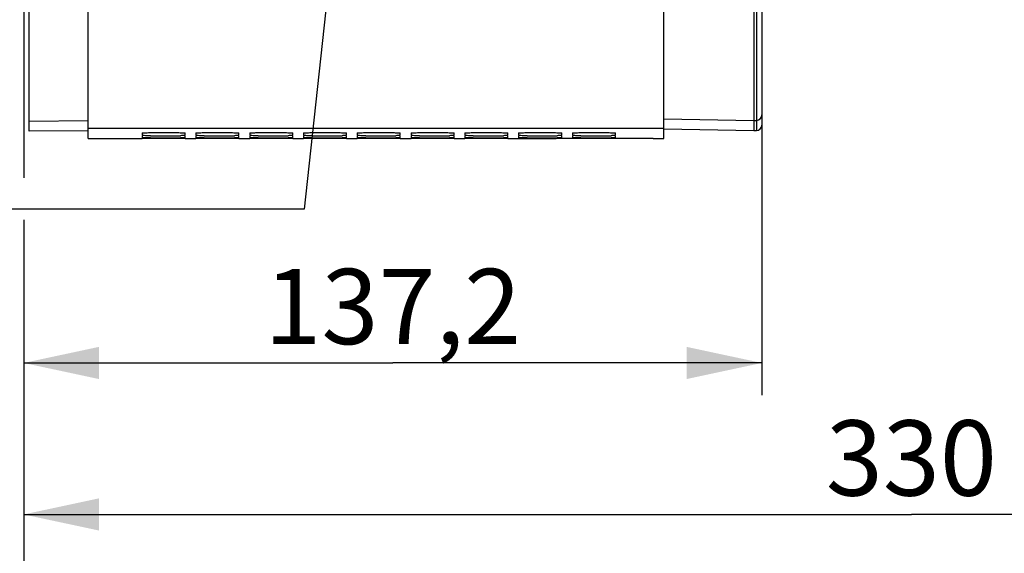
# Model space of a CAD drawing. Units: millimetres. Extents: x 0 to 594, y 0 to 420.
# Drawn here: x 89 to 134, y 172 to 197 of the extents above; entities that cross this region are included whole.
import ezdxf

# ---------------------------------------------------------------- set-up
doc = ezdxf.new("R2010")
doc.units = ezdxf.units.MM
doc.header["$LTSCALE"] = 32.67
doc.layers.get('0').update_dxf_attribs({"linetype": 'CONTINUOUS'})
doc.layers.add('SOLIDES', color=7, linetype='CONTINUOUS')
doc.styles.get("Standard").update_dxf_attribs({"font": 'txt', "width": 0.85})
doc.dimstyles.new('DIMSTYLE_4', dxfattribs={"dimtxt": 3.5, "dimasz": 3.5, "dimexe": 1.5, "dimexo": 1, "dimgap": 0.875, "dimtad": 1, "dimdec": 4, "dimlfac": 4, "dimtxsty": 'STANDARD', "dimblk": '_FILLED', "dimblk1": '_FILLED', "dimblk2": '_FILLED', "dimcen": 0.09, "dimclrt": 5, "dimadec": 0, "dimazin": 0, "dimtp": 0.0001, "dimtm": 0.0001, "dimtfac": 1, "dimtdec": 4, "dimtofl": 0, "dimtmove": 0, "dimatfit": 3, "dimldrblk": '_FILLED', "dimfxl": 1, "dimtolj": 1, "dimarcsym": 0})
doc.dimstyles.get("Standard").update_dxf_attribs({"dimtxt": 3.5, "dimasz": 3.5, "dimexe": 1.5, "dimexo": 1, "dimtad": 1, "dimdec": 4, "dimtxsty": 'STANDARD', "dimblk": '_FILLED', "dimblk1": '_FILLED', "dimblk2": '_FILLED', "dimcen": 0.09, "dimclrt": 5, "dimadec": 0, "dimazin": 0, "dimtol": 1, "dimtp": 0.0001, "dimtm": 0.0001, "dimtfac": 1, "dimtdec": 4, "dimtofl": 0, "dimtmove": 0, "dimatfit": 3, "dimldrblk": '_FILLED', "dimfxl": 1, "dimtolj": 1, "dimarcsym": 0})

# ---------------------------------------------------------------- blocks, each defined once
blk = doc.blocks.new('_FILLED')
at = {"color": 0, "linetype": 'BYBLOCK'}
blk.add_solid([(0, 0), (-1, 0.214), (-1, -0.214)], dxfattribs=at)
blk = doc.blocks.new('*D5')
at = {"color": 2, "linetype": 'CONTINUOUS'}
for p, q in [((171.239, 189.765), (171.239, 172.005)), ((88.739, 182.409), (88.739, 172.005)), ((88.739, 173.505), (129.989, 173.505)), ((171.239, 173.505), (129.989, 173.505))]:
    blk.add_line(p, q, dxfattribs=at)
at = {"color": 2, "linetype": 'CONTINUOUS', "xscale": 3.5, "yscale": 3.5, "zscale": 3.5, "rotation": 180}
blk.add_blockref('_FILLED', (88.739, 173.505), dxfattribs=at)
at = {"color": 2, "linetype": 'CONTINUOUS', "xscale": 3.5, "yscale": 3.5, "zscale": 3.5}
blk.add_blockref('_FILLED', (171.239, 173.505), dxfattribs=at)
at = {"color": 5, "linetype": 'CONTINUOUS', "insert": (129.989, 177.88), "char_height": 3.5, "width": 8.925, "attachment_point": 2, "line_spacing_factor": 0.9}
blk.add_mtext('330', dxfattribs=at)
blk = doc.blocks.new('*D13')
at = {"color": 2, "linetype": 'CONTINUOUS'}
for p, q in [((88.739, 172.058), (88.739, 162.683)), ((189.989, 165.683), (189.989, 150.022)), ((88.739, 164.183), (139.364, 164.183)), ((189.989, 164.183), (139.364, 164.183))]:
    blk.add_line(p, q, dxfattribs=at)
at = {"color": 2, "linetype": 'CONTINUOUS', "xscale": 3.5, "yscale": 3.5, "zscale": 3.5, "rotation": 180}
blk.add_blockref('_FILLED', (88.739, 164.183), dxfattribs=at)
at = {"color": 2, "linetype": 'CONTINUOUS', "xscale": 3.5, "yscale": 3.5, "zscale": 3.5}
blk.add_blockref('_FILLED', (189.989, 164.183), dxfattribs=at)
at = {"color": 5, "linetype": 'CONTINUOUS', "insert": (139.364, 168.558), "char_height": 3.5, "width": 8.925, "attachment_point": 2, "line_spacing_factor": 0.9}
blk.add_mtext('405', dxfattribs=at)
blk = doc.blocks.new('*D21')
at = {"color": 2, "linetype": 'CONTINUOUS'}
for p, q in [((88.739, 202.241), (88.739, 189.156)), ((123.039, 191.584), (123.039, 179.048)), ((88.739, 187.2), (88.739, 179.048)), ((88.739, 180.548), (105.889, 180.548)), ((123.039, 180.548), (105.889, 180.548))]:
    blk.add_line(p, q, dxfattribs=at)
at = {"color": 2, "linetype": 'CONTINUOUS', "xscale": 3.5, "yscale": 3.5, "zscale": 3.5, "rotation": 180}
blk.add_blockref('_FILLED', (88.739, 180.548), dxfattribs=at)
at = {"color": 2, "linetype": 'CONTINUOUS', "xscale": 3.5, "yscale": 3.5, "zscale": 3.5}
blk.add_blockref('_FILLED', (123.039, 180.548), dxfattribs=at)
at = {"color": 5, "linetype": 'CONTINUOUS', "insert": (105.889, 184.923), "char_height": 3.5, "width": 14.875, "attachment_point": 2, "line_spacing_factor": 0.9}
blk.add_mtext('137,2', dxfattribs=at)

msp = doc.modelspace()

# ---------------------------------------------------------------- linework, layer by layer
at = {"color": 7, "linetype": 'CONTINUOUS'}
for p, q in [((91.739496, 190.981097), (91.739496, 257.049375)), ((118.489496, 190.985095), (118.489496, 257.049375)), ((88.989496, 191.79218), (91.739496, 191.816174)), ((118.489496, 191.449956), (91.739496, 191.449956)), ((91.739496, 190.981095), (94.239496, 190.981095)), ((94.239496, 191.24517), (94.239496, 191.122119)), ((94.239496, 191.093992), (94.239496, 191.02016)), ((94.239496, 190.98233), (94.239496, 190.981486)), ((94.630325, 190.981146), (94.239496, 190.981486)), ((95.848667, 190.981146), (94.630325, 190.981146)), ((96.031978, 190.981199), (95.848667, 190.981146)), ((96.239496, 190.981486), (96.031978, 190.981199)), ((96.239496, 191.122119), (96.239496, 191.24517)), ((96.239496, 191.02016), (96.239496, 191.093992)), ((96.239496, 190.981095), (96.739496, 190.981095)), ((96.739496, 191.24517), (96.739496, 191.122119)), ((96.739496, 191.093992), (96.739496, 191.02016)), ((96.739496, 190.98233), (96.739496, 190.981486)), ((97.130325, 190.981146), (96.739496, 190.981486)), ((98.348667, 190.981146), (97.130325, 190.981146)), ((98.531978, 190.981199), (98.348667, 190.981146)), ((98.739496, 190.981486), (98.531978, 190.981199)), ((98.739496, 191.122119), (98.739496, 191.24517)), ((98.739496, 191.02016), (98.739496, 191.093992)), ((98.739496, 190.981095), (99.239496, 190.981095)), ((99.239496, 191.24517), (99.239496, 191.122119)), ((99.239496, 191.093992), (99.239496, 191.02016)), ((99.239496, 190.98233), (99.239496, 190.981486)), ((99.630325, 190.981146), (99.239496, 190.981486)), ((100.848667, 190.981146), (99.630325, 190.981146)), ((101.031978, 190.981199), (100.848667, 190.981146)), ((101.239496, 190.981486), (101.031978, 190.981199)), ((101.239496, 191.122119), (101.239496, 191.24517)), ((101.239496, 191.02016), (101.239496, 191.093992)), ((101.239496, 190.981095), (101.739496, 190.981095)), ((101.739496, 191.24517), (101.739496, 191.122119)), ((101.739496, 191.093992), (101.739496, 191.02016)), ((101.739496, 190.98233), (101.739496, 190.981486)), ((102.130325, 190.981146), (101.739496, 190.981486)), ((103.348667, 190.981146), (102.130325, 190.981146)), ((103.531978, 190.981199), (103.348667, 190.981146)), ((103.739496, 190.981486), (103.531978, 190.981199)), ((103.739496, 191.122119), (103.739496, 191.24517)), ((103.739496, 191.02016), (103.739496, 191.093992)), ((103.739496, 190.981095), (104.239496, 190.981095)), ((104.239496, 191.24517), (104.239496, 191.122119)), ((104.239496, 191.093992), (104.239496, 191.02016)), ((104.239496, 190.98233), (104.239496, 190.981486)), ((104.630325, 190.981146), (104.239496, 190.981486)), ((105.848667, 190.981146), (104.630325, 190.981146)), ((106.031978, 190.981199), (105.848667, 190.981146)), ((106.239496, 190.981486), (106.031978, 190.981199)), ((106.239496, 191.122119), (106.239496, 191.24517)), ((106.239496, 191.02016), (106.239496, 191.093992)), ((106.239496, 190.981095), (106.739496, 190.981095)), ((106.739496, 191.24517), (106.739496, 191.122119)), ((106.739496, 191.093992), (106.739496, 191.02016)), ((106.739496, 190.98233), (106.739496, 190.981486)), ((107.130325, 190.981146), (106.739496, 190.981486)), ((108.348667, 190.981146), (107.130325, 190.981146)), ((108.531978, 190.981199), (108.348667, 190.981146)), ((108.739496, 190.981486), (108.531978, 190.981199)), ((108.739496, 191.122119), (108.739496, 191.24517)), ((108.739496, 191.02016), (108.739496, 191.093992)), ((108.739496, 190.981095), (109.239496, 190.981095)), ((109.239496, 191.24517), (109.239496, 191.122119)), ((109.239496, 191.093992), (109.239496, 191.02016)), ((109.239496, 190.98233), (109.239496, 190.981486)), ((109.630325, 190.981146), (109.239496, 190.981486)), ((110.848667, 190.981146), (109.630325, 190.981146)), ((111.031978, 190.981199), (110.848667, 190.981146)), ((111.239496, 190.981486), (111.031978, 190.981199)), ((111.239496, 191.122119), (111.239496, 191.24517)), ((111.239496, 191.02016), (111.239496, 191.093992)), ((111.239496, 190.981095), (113.485171, 190.981095)), ((111.739496, 191.24517), (111.739496, 191.122119)), ((111.739496, 191.093992), (111.739496, 191.02016)), ((117.989496, 190.984158), (113.489496, 190.984158)), ((113.739496, 191.122119), (113.739496, 191.24517)), ((113.739496, 191.02016), (113.739496, 191.093992)), ((114.239496, 191.24517), (114.239496, 191.122119)), ((114.239496, 191.093992), (114.239496, 191.02016)), ((116.239496, 191.122119), (116.239496, 191.24517)), ((116.239496, 191.02016), (116.239496, 191.093992)), ((117.989496, 190.984158), (118.489496, 190.985095))]:
    msp.add_line(p, q, dxfattribs=at)
for centre, radius, start, end in [((95.239496, 267.484733), 76.3743, 269.54299681, 270.45700319), ((95.239496, 341.215017), 150.20089, 269.76762438, 270.23237562), ((95.611838, 219.609418), 28.49754, 270.4761626, 270.8447433), ((95.616354, 245.851264), 54.836394, 270.2427324, 270.4342679), ((97.739496, 267.484733), 76.3743, 269.54299681, 270.45700319), ((97.739496, 341.215017), 150.20089, 269.76762438, 270.23237562), ((98.111838, 219.609418), 28.49754, 270.4761626, 270.8447433), ((98.116354, 245.851264), 54.836394, 270.2427324, 270.4342679), ((100.239496, 267.484733), 76.3743, 269.54299681, 270.45700319), ((100.239496, 341.215017), 150.20089, 269.76762438, 270.23237562), ((100.611838, 219.609418), 28.49754, 270.4761626, 270.8447433), ((100.616354, 245.851264), 54.836394, 270.2427324, 270.4342679), ((102.739496, 267.484733), 76.3743, 269.54299681, 270.45700319), ((102.739496, 341.215017), 150.20089, 269.76762438, 270.23237562), ((103.111838, 219.609418), 28.49754, 270.4761626, 270.8447433), ((103.116354, 245.851264), 54.836394, 270.2427324, 270.4342679), ((105.239496, 267.484733), 76.3743, 269.54299681, 270.45700319), ((105.239496, 341.215017), 150.20089, 269.76762438, 270.23237562), ((105.611838, 219.609418), 28.49754, 270.4761626, 270.8447433), ((105.616354, 245.851264), 54.836394, 270.2427324, 270.4342679), ((107.739496, 267.484733), 76.3743, 269.54299681, 270.45700319), ((107.739496, 341.215017), 150.20089, 269.76762438, 270.23237562), ((108.111838, 219.609418), 28.49754, 270.4761626, 270.8447433), ((108.116354, 245.851264), 54.836394, 270.2427324, 270.4342679), ((110.239496, 267.484733), 76.3743, 269.54299681, 270.45700319), ((110.239496, 341.215017), 150.20089, 269.76762438, 270.23237562), ((110.611838, 219.609418), 28.49754, 270.4761626, 270.8447433), ((110.616354, 245.851264), 54.836394, 270.2427324, 270.4342679), ((112.739496, 267.484733), 76.3743, 269.54299681, 270.45700319), ((112.739496, 341.215017), 150.20089, 269.76762438, 270.23237562), ((113.111838, 219.609418), 28.49754, 270.4761626, 270.8447433), ((113.116354, 245.851264), 54.836394, 270.2427324, 270.4342679), ((115.239496, 267.484733), 76.3743, 269.54299681, 270.45700319), ((115.239496, 341.215017), 150.20089, 269.76762438, 270.23237562), ((115.611838, 219.609418), 28.49754, 270.4761626, 270.8447433), ((115.616354, 245.851264), 54.836394, 270.2427324, 270.4342679)]:
    msp.add_arc(centre, radius, start, end, dxfattribs=at)
for points, knots in [([(94.239496, 191.24517), (94.239496, 191.251851), (94.280582, 191.243213), (94.322814, 191.25589), (94.421552, 191.253071), (94.597454, 191.259602), (94.877173, 191.260226), (95.239496, 191.26245), (95.601819, 191.260226), (95.881539, 191.259602), (96.05744, 191.253071), (96.156178, 191.25589), (96.19841, 191.243213), (96.239496, 191.251851), (96.239496, 191.24517)], [0, 0, 0, 0, 0.01001821, 0.038743711, 0.084758264, 0.146586766, 0.308959269, 0.5, 0.691040731, 0.853413234, 0.915241736, 0.961256289, 0.98998179, 1, 1, 1, 1]), ([(96.739496, 191.24517), (96.739496, 191.251851), (96.780582, 191.243213), (96.822814, 191.25589), (96.921552, 191.253071), (97.097454, 191.259602), (97.377173, 191.260226), (97.739496, 191.26245), (98.101819, 191.260226), (98.381539, 191.259602), (98.55744, 191.253071), (98.656178, 191.25589), (98.69841, 191.243213), (98.739496, 191.251851), (98.739496, 191.24517)], [0, 0, 0, 0, 0.01001821, 0.038743711, 0.084758264, 0.146586766, 0.308959269, 0.5, 0.691040731, 0.853413234, 0.915241736, 0.961256289, 0.98998179, 1, 1, 1, 1]), ([(99.239496, 191.24517), (99.239496, 191.251851), (99.280582, 191.243213), (99.322814, 191.25589), (99.421552, 191.253071), (99.597454, 191.259602), (99.877173, 191.260226), (100.239496, 191.26245), (100.601819, 191.260226), (100.881539, 191.259602), (101.05744, 191.253071), (101.156178, 191.25589), (101.19841, 191.243213), (101.239496, 191.251851), (101.239496, 191.24517)], [0, 0, 0, 0, 0.01001821, 0.038743711, 0.084758264, 0.146586766, 0.308959269, 0.5, 0.691040731, 0.853413234, 0.915241736, 0.961256289, 0.98998179, 1, 1, 1, 1]), ([(101.739496, 191.24517), (101.739496, 191.251851), (101.780582, 191.243213), (101.822814, 191.25589), (101.921552, 191.253071), (102.097454, 191.259602), (102.377173, 191.260226), (102.739496, 191.26245), (103.101819, 191.260226), (103.381539, 191.259602), (103.55744, 191.253071), (103.656178, 191.25589), (103.69841, 191.243213), (103.739496, 191.251851), (103.739496, 191.24517)], [0, 0, 0, 0, 0.01001821, 0.038743711, 0.084758264, 0.146586766, 0.308959269, 0.5, 0.691040731, 0.853413234, 0.915241736, 0.961256289, 0.98998179, 1, 1, 1, 1]), ([(104.239496, 191.24517), (104.239496, 191.251851), (104.280582, 191.243213), (104.322814, 191.25589), (104.421552, 191.253071), (104.597454, 191.259602), (104.877173, 191.260226), (105.239496, 191.26245), (105.601819, 191.260226), (105.881539, 191.259602), (106.05744, 191.253071), (106.156178, 191.25589), (106.19841, 191.243213), (106.239496, 191.251851), (106.239496, 191.24517)], [0, 0, 0, 0, 0.01001821, 0.038743711, 0.084758264, 0.146586766, 0.308959269, 0.5, 0.691040731, 0.853413234, 0.915241736, 0.961256289, 0.98998179, 1, 1, 1, 1]), ([(106.739496, 191.24517), (106.739496, 191.251851), (106.780582, 191.243213), (106.822814, 191.25589), (106.921552, 191.253071), (107.097454, 191.259602), (107.377173, 191.260226), (107.739496, 191.26245), (108.101819, 191.260226), (108.381539, 191.259602), (108.55744, 191.253071), (108.656178, 191.25589), (108.69841, 191.243213), (108.739496, 191.251851), (108.739496, 191.24517)], [0, 0, 0, 0, 0.01001821, 0.038743711, 0.084758264, 0.146586766, 0.308959269, 0.5, 0.691040731, 0.853413234, 0.915241736, 0.961256289, 0.98998179, 1, 1, 1, 1]), ([(109.239496, 191.24517), (109.239496, 191.251851), (109.280582, 191.243213), (109.322814, 191.25589), (109.421552, 191.253071), (109.597454, 191.259602), (109.877173, 191.260226), (110.239496, 191.26245), (110.601819, 191.260226), (110.881539, 191.259602), (111.05744, 191.253071), (111.156178, 191.25589), (111.19841, 191.243213), (111.239496, 191.251851), (111.239496, 191.24517)], [0, 0, 0, 0, 0.01001821, 0.038743711, 0.084758264, 0.146586766, 0.308959269, 0.5, 0.691040731, 0.853413234, 0.915241736, 0.961256289, 0.98998179, 1, 1, 1, 1]), ([(111.739496, 191.24517), (111.739496, 191.251851), (111.780582, 191.243213), (111.822814, 191.25589), (111.921552, 191.253071), (112.097454, 191.259602), (112.377173, 191.260226), (112.739496, 191.26245), (113.101819, 191.260226), (113.381539, 191.259602), (113.55744, 191.253071), (113.656178, 191.25589), (113.69841, 191.243213), (113.739496, 191.251851), (113.739496, 191.24517)], [0, 0, 0, 0, 0.01001821, 0.038743711, 0.084758264, 0.146586766, 0.308959269, 0.5, 0.691040731, 0.853413234, 0.915241736, 0.961256289, 0.98998179, 1, 1, 1, 1]), ([(114.239496, 191.24517), (114.239496, 191.251851), (114.280582, 191.243213), (114.322814, 191.25589), (114.421552, 191.253071), (114.597454, 191.259602), (114.877173, 191.260226), (115.239496, 191.26245), (115.601819, 191.260226), (115.881539, 191.259602), (116.05744, 191.253071), (116.156178, 191.25589), (116.19841, 191.243213), (116.239496, 191.251851), (116.239496, 191.24517)], [0, 0, 0, 0, 0.01001821, 0.038743711, 0.084758264, 0.146586766, 0.308959269, 0.5, 0.691040731, 0.853413234, 0.915241736, 0.961256289, 0.98998179, 1, 1, 1, 1]), ([(94.630325, 191.112862), (94.575721, 191.11334), (94.483509, 191.117102), (94.351388, 191.110405), (94.295213, 191.128356), (94.239496, 191.113143), (94.239496, 191.122119)], [0, 0, 0, 0, 0.418937499, 0.733496327, 0.931136895, 1, 1, 1, 1]), ([(94.630325, 191.015362), (94.575722, 191.015606), (94.483548, 191.019199), (94.351326, 191.010482), (94.295361, 191.029281), (94.239496, 191.011216), (94.239496, 191.02016)], [0, 0, 0, 0, 0.419078214, 0.733719071, 0.931358469, 1, 1, 1, 1]), ([(96.239496, 191.122119), (96.239496, 191.117463), (96.210599, 191.124164), (96.180937, 191.115053), (96.110681, 191.117661), (96.06138, 191.115422), (96.031978, 191.114976)], [0, 0, 0, 0, 0.067231446, 0.261665144, 0.575339707, 1, 1, 1, 1]), ([(96.239496, 191.02016), (96.239496, 191.015537), (96.21045, 191.02428), (96.181001, 191.014578), (96.11064, 191.018726), (96.061379, 191.016675), (96.031978, 191.016445)], [0, 0, 0, 0, 0.06681558, 0.261244535, 0.575071727, 1, 1, 1, 1]), ([(96.230118, 191.095423), (96.231779, 191.095296), (96.234486, 191.095057), (96.237191, 191.09473), (96.238223, 191.094517)], [0, 0, 0, 0, 0.612545703, 1, 1, 1, 1]), ([(96.238223, 191.094517), (96.238546, 191.09445), (96.238926, 191.094363), (96.239496, 191.09413), (96.239496, 191.093992)], [0, 0, 0, 0, 0.70539062, 1, 1, 1, 1]), ([(97.130325, 191.112862), (97.075721, 191.11334), (96.983509, 191.117102), (96.851388, 191.110405), (96.795213, 191.128356), (96.739496, 191.113143), (96.739496, 191.122119)], [0, 0, 0, 0, 0.418937499, 0.733496327, 0.931136895, 1, 1, 1, 1]), ([(97.130325, 191.015362), (97.075722, 191.015606), (96.983548, 191.019199), (96.851326, 191.010482), (96.795361, 191.029281), (96.739496, 191.011216), (96.739496, 191.02016)], [0, 0, 0, 0, 0.419078214, 0.733719071, 0.931358469, 1, 1, 1, 1]), ([(98.739496, 191.122119), (98.739496, 191.117463), (98.710599, 191.124164), (98.680937, 191.115053), (98.610681, 191.117661), (98.56138, 191.115422), (98.531978, 191.114976)], [0, 0, 0, 0, 0.067231446, 0.261665144, 0.575339707, 1, 1, 1, 1]), ([(98.739496, 191.02016), (98.739496, 191.015537), (98.71045, 191.02428), (98.681001, 191.014578), (98.61064, 191.018726), (98.561379, 191.016675), (98.531978, 191.016445)], [0, 0, 0, 0, 0.06681558, 0.261244535, 0.575071727, 1, 1, 1, 1]), ([(98.730118, 191.095423), (98.731779, 191.095296), (98.734486, 191.095057), (98.737191, 191.09473), (98.738223, 191.094517)], [0, 0, 0, 0, 0.612545703, 1, 1, 1, 1]), ([(98.738223, 191.094517), (98.738546, 191.09445), (98.738926, 191.094363), (98.739496, 191.09413), (98.739496, 191.093992)], [0, 0, 0, 0, 0.70539062, 1, 1, 1, 1]), ([(99.630325, 191.112862), (99.575721, 191.11334), (99.483509, 191.117102), (99.351388, 191.110405), (99.295213, 191.128356), (99.239496, 191.113143), (99.239496, 191.122119)], [0, 0, 0, 0, 0.418937499, 0.733496327, 0.931136895, 1, 1, 1, 1]), ([(99.630325, 191.015362), (99.575722, 191.015606), (99.483548, 191.019199), (99.351326, 191.010482), (99.295361, 191.029281), (99.239496, 191.011216), (99.239496, 191.02016)], [0, 0, 0, 0, 0.419078214, 0.733719071, 0.931358469, 1, 1, 1, 1]), ([(101.239496, 191.122119), (101.239496, 191.117463), (101.210599, 191.124164), (101.180937, 191.115053), (101.110681, 191.117661), (101.06138, 191.115422), (101.031978, 191.114976)], [0, 0, 0, 0, 0.067231446, 0.261665144, 0.575339707, 1, 1, 1, 1]), ([(101.239496, 191.02016), (101.239496, 191.015537), (101.21045, 191.02428), (101.181001, 191.014578), (101.11064, 191.018726), (101.061379, 191.016675), (101.031978, 191.016445)], [0, 0, 0, 0, 0.06681558, 0.261244535, 0.575071727, 1, 1, 1, 1]), ([(101.230118, 191.095423), (101.231779, 191.095296), (101.234486, 191.095057), (101.237191, 191.09473), (101.238223, 191.094517)], [0, 0, 0, 0, 0.612545703, 1, 1, 1, 1]), ([(101.238223, 191.094517), (101.238546, 191.09445), (101.238926, 191.094363), (101.239496, 191.09413), (101.239496, 191.093992)], [0, 0, 0, 0, 0.70539062, 1, 1, 1, 1]), ([(102.130325, 191.112862), (102.075721, 191.11334), (101.983509, 191.117102), (101.851388, 191.110405), (101.795213, 191.128356), (101.739496, 191.113143), (101.739496, 191.122119)], [0, 0, 0, 0, 0.418937499, 0.733496327, 0.931136895, 1, 1, 1, 1]), ([(102.130325, 191.015362), (102.075722, 191.015606), (101.983548, 191.019199), (101.851326, 191.010482), (101.795361, 191.029281), (101.739496, 191.011216), (101.739496, 191.02016)], [0, 0, 0, 0, 0.419078214, 0.733719071, 0.931358469, 1, 1, 1, 1]), ([(103.739496, 191.122119), (103.739496, 191.117463), (103.710599, 191.124164), (103.680937, 191.115053), (103.610681, 191.117661), (103.56138, 191.115422), (103.531978, 191.114976)], [0, 0, 0, 0, 0.067231446, 0.261665144, 0.575339707, 1, 1, 1, 1]), ([(103.739496, 191.02016), (103.739496, 191.015537), (103.71045, 191.02428), (103.681001, 191.014578), (103.61064, 191.018726), (103.561379, 191.016675), (103.531978, 191.016445)], [0, 0, 0, 0, 0.06681558, 0.261244535, 0.575071727, 1, 1, 1, 1]), ([(103.730118, 191.095423), (103.731779, 191.095296), (103.734486, 191.095057), (103.737191, 191.09473), (103.738223, 191.094517)], [0, 0, 0, 0, 0.612545703, 1, 1, 1, 1]), ([(103.738223, 191.094517), (103.738546, 191.09445), (103.738926, 191.094363), (103.739496, 191.09413), (103.739496, 191.093992)], [0, 0, 0, 0, 0.70539062, 1, 1, 1, 1]), ([(104.630325, 191.112862), (104.575721, 191.11334), (104.483509, 191.117102), (104.351388, 191.110405), (104.295213, 191.128356), (104.239496, 191.113143), (104.239496, 191.122119)], [0, 0, 0, 0, 0.418937499, 0.733496327, 0.931136895, 1, 1, 1, 1]), ([(104.630325, 191.015362), (104.575722, 191.015606), (104.483548, 191.019199), (104.351326, 191.010482), (104.295361, 191.029281), (104.239496, 191.011216), (104.239496, 191.02016)], [0, 0, 0, 0, 0.419078214, 0.733719071, 0.931358469, 1, 1, 1, 1]), ([(106.239496, 191.122119), (106.239496, 191.117463), (106.210599, 191.124164), (106.180937, 191.115053), (106.110681, 191.117661), (106.06138, 191.115422), (106.031978, 191.114976)], [0, 0, 0, 0, 0.067231446, 0.261665144, 0.575339707, 1, 1, 1, 1]), ([(106.239496, 191.02016), (106.239496, 191.015537), (106.21045, 191.02428), (106.181001, 191.014578), (106.11064, 191.018726), (106.061379, 191.016675), (106.031978, 191.016445)], [0, 0, 0, 0, 0.06681558, 0.261244535, 0.575071727, 1, 1, 1, 1]), ([(106.230118, 191.095423), (106.231779, 191.095296), (106.234486, 191.095057), (106.237191, 191.09473), (106.238223, 191.094517)], [0, 0, 0, 0, 0.612545703, 1, 1, 1, 1]), ([(106.238223, 191.094517), (106.238546, 191.09445), (106.238926, 191.094363), (106.239496, 191.09413), (106.239496, 191.093992)], [0, 0, 0, 0, 0.70539062, 1, 1, 1, 1]), ([(107.130325, 191.112862), (107.075721, 191.11334), (106.983509, 191.117102), (106.851388, 191.110405), (106.795213, 191.128356), (106.739496, 191.113143), (106.739496, 191.122119)], [0, 0, 0, 0, 0.418937499, 0.733496327, 0.931136895, 1, 1, 1, 1]), ([(107.130325, 191.015362), (107.075722, 191.015606), (106.983548, 191.019199), (106.851326, 191.010482), (106.795361, 191.029281), (106.739496, 191.011216), (106.739496, 191.02016)], [0, 0, 0, 0, 0.419078214, 0.733719071, 0.931358469, 1, 1, 1, 1]), ([(108.739496, 191.122119), (108.739496, 191.117463), (108.710599, 191.124164), (108.680937, 191.115053), (108.610681, 191.117661), (108.56138, 191.115422), (108.531978, 191.114976)], [0, 0, 0, 0, 0.067231446, 0.261665144, 0.575339707, 1, 1, 1, 1]), ([(108.739496, 191.02016), (108.739496, 191.015537), (108.71045, 191.02428), (108.681001, 191.014578), (108.61064, 191.018726), (108.561379, 191.016675), (108.531978, 191.016445)], [0, 0, 0, 0, 0.06681558, 0.261244535, 0.575071727, 1, 1, 1, 1]), ([(108.730118, 191.095423), (108.731779, 191.095296), (108.734486, 191.095057), (108.737191, 191.09473), (108.738223, 191.094517)], [0, 0, 0, 0, 0.612545703, 1, 1, 1, 1]), ([(108.738223, 191.094517), (108.738546, 191.09445), (108.738926, 191.094363), (108.739496, 191.09413), (108.739496, 191.093992)], [0, 0, 0, 0, 0.70539062, 1, 1, 1, 1]), ([(109.630325, 191.112862), (109.575721, 191.11334), (109.483509, 191.117102), (109.351388, 191.110405), (109.295213, 191.128356), (109.239496, 191.113143), (109.239496, 191.122119)], [0, 0, 0, 0, 0.418937499, 0.733496327, 0.931136895, 1, 1, 1, 1]), ([(109.630325, 191.015362), (109.575722, 191.015606), (109.483548, 191.019199), (109.351326, 191.010482), (109.295361, 191.029281), (109.239496, 191.011216), (109.239496, 191.02016)], [0, 0, 0, 0, 0.419078214, 0.733719071, 0.931358469, 1, 1, 1, 1]), ([(111.239496, 191.122119), (111.239496, 191.117463), (111.210599, 191.124164), (111.180937, 191.115053), (111.110681, 191.117661), (111.06138, 191.115422), (111.031978, 191.114976)], [0, 0, 0, 0, 0.067231446, 0.261665144, 0.575339707, 1, 1, 1, 1]), ([(111.239496, 191.02016), (111.239496, 191.015537), (111.21045, 191.02428), (111.181001, 191.014578), (111.11064, 191.018726), (111.061379, 191.016675), (111.031978, 191.016445)], [0, 0, 0, 0, 0.06681558, 0.261244535, 0.575071727, 1, 1, 1, 1]), ([(111.230118, 191.095423), (111.231779, 191.095296), (111.234486, 191.095057), (111.237191, 191.09473), (111.238223, 191.094517)], [0, 0, 0, 0, 0.612545703, 1, 1, 1, 1]), ([(111.238223, 191.094517), (111.238546, 191.09445), (111.238926, 191.094363), (111.239496, 191.09413), (111.239496, 191.093992)], [0, 0, 0, 0, 0.70539062, 1, 1, 1, 1]), ([(112.130325, 191.112862), (112.075721, 191.11334), (111.983509, 191.117102), (111.851388, 191.110405), (111.795213, 191.128356), (111.739496, 191.113143), (111.739496, 191.122119)], [0, 0, 0, 0, 0.418937499, 0.733496327, 0.931136895, 1, 1, 1, 1]), ([(112.130325, 191.015362), (112.075722, 191.015606), (111.983548, 191.019199), (111.851326, 191.010482), (111.795361, 191.029281), (111.739496, 191.011216), (111.739496, 191.02016)], [0, 0, 0, 0, 0.419078214, 0.733719071, 0.931358469, 1, 1, 1, 1]), ([(113.739496, 191.122119), (113.739496, 191.117463), (113.710599, 191.124164), (113.680937, 191.115053), (113.610681, 191.117661), (113.56138, 191.115422), (113.531978, 191.114976)], [0, 0, 0, 0, 0.067231446, 0.261665144, 0.575339707, 1, 1, 1, 1]), ([(113.739496, 191.02016), (113.739496, 191.015537), (113.71045, 191.02428), (113.681001, 191.014578), (113.61064, 191.018726), (113.561379, 191.016675), (113.531978, 191.016445)], [0, 0, 0, 0, 0.06681558, 0.261244535, 0.575071727, 1, 1, 1, 1]), ([(113.730118, 191.095423), (113.731779, 191.095296), (113.734486, 191.095057), (113.737191, 191.09473), (113.738223, 191.094517)], [0, 0, 0, 0, 0.612545703, 1, 1, 1, 1]), ([(113.738223, 191.094517), (113.738546, 191.09445), (113.738926, 191.094363), (113.739496, 191.09413), (113.739496, 191.093992)], [0, 0, 0, 0, 0.70539062, 1, 1, 1, 1]), ([(114.630325, 191.112862), (114.575721, 191.11334), (114.483509, 191.117102), (114.351388, 191.110405), (114.295213, 191.128356), (114.239496, 191.113143), (114.239496, 191.122119)], [0, 0, 0, 0, 0.418937499, 0.733496327, 0.931136895, 1, 1, 1, 1]), ([(114.630325, 191.015362), (114.575722, 191.015606), (114.483548, 191.019199), (114.351326, 191.010482), (114.295361, 191.029281), (114.239496, 191.011216), (114.239496, 191.02016)], [0, 0, 0, 0, 0.419078214, 0.733719071, 0.931358469, 1, 1, 1, 1]), ([(116.239496, 191.122119), (116.239496, 191.117463), (116.210599, 191.124164), (116.180937, 191.115053), (116.110681, 191.117661), (116.06138, 191.115422), (116.031978, 191.114976)], [0, 0, 0, 0, 0.067231446, 0.261665144, 0.575339707, 1, 1, 1, 1]), ([(116.239496, 191.02016), (116.239496, 191.015537), (116.21045, 191.02428), (116.181001, 191.014578), (116.11064, 191.018726), (116.061379, 191.016675), (116.031978, 191.016445)], [0, 0, 0, 0, 0.06681558, 0.261244535, 0.575071727, 1, 1, 1, 1]), ([(116.230118, 191.095423), (116.231779, 191.095296), (116.234486, 191.095057), (116.237191, 191.09473), (116.238223, 191.094517)], [0, 0, 0, 0, 0.612545703, 1, 1, 1, 1]), ([(116.238223, 191.094517), (116.238546, 191.09445), (116.238926, 191.094363), (116.239496, 191.09413), (116.239496, 191.093992)], [0, 0, 0, 0, 0.70539062, 1, 1, 1, 1])]:
    msp.add_open_spline(points, degree=3, knots=knots, dxfattribs=at)
at = {"layer": 'SOLIDES', "color": 7, "linetype": 'CONTINUOUS'}
for p, q in [((88.989496, 191.323369), (88.989496, 323.888821)), ((122.664496, 323.843855), (122.664496, 191.356095)), ((122.793859, 323.841604), (122.793859, 191.358353)), ((123.039496, 323.626795), (123.039496, 191.608315)), ((118.489496, 191.897756), (122.664496, 191.824898)), ((122.664496, 191.824898), (122.793859, 191.827156)), ((91.739496, 191.347368), (88.989496, 191.323369)), ((118.48913, 191.428976), (122.664496, 191.356095)), ((122.664496, 191.356095), (122.793859, 191.358353)), ((113.489496, 190.983537), (113.489496, 190.984158))]:
    msp.add_line(p, q, dxfattribs=at)
for centre, radius, start, end in [((122.789527, 192.077088), 0.249969, 270.9931216, 359.9934486), ((122.789496, 191.608315), 0.25, 271, 360)]:
    msp.add_arc(centre, radius, start, end, dxfattribs=at)

# ---------------------------------------------------------------- dimensions: what is measured, and where the dimension line sits
at = {"color": 2, "linetype": 'CONTINUOUS'}
dim = msp.add_linear_dim(base=(123.039496, 180.547938), p1=(88.739496, 203.241338), p2=(123.039496, 192.583605), dimstyle='DIMSTYLE_4', dxfattribs=at)
dim.commit()
dim.dimension.update_dxf_attribs({"geometry": '*D21', "text_midpoint": (105.889496, 180.547938), "dimtype": 160})
for base, p1, p2, picture, middle in [((88.739496, 173.504644), (171.239496, 190.765105), (88.739496, 183.409315), '*D5', (129.989496, 173.504644)), ((88.739496, 164.183476), (189.989496, 149.022294), (88.739496, 173.058362), '*D13', (139.364496, 164.183476))]:
    dim = msp.add_linear_dim(base=base, p1=p1, p2=p2, angle=180, dimstyle='DIMSTYLE_4', dxfattribs=at)
    dim.commit()
    dim.dimension.update_dxf_attribs({"geometry": picture, "text_midpoint": middle, "dimtype": 160})

# ---------------------------------------------------------------- leaders
at = {"color": 2, "linetype": 'CONTINUOUS', "annotation_type": 0, "has_hookline": 1, "hookline_direction": 1, "text_width": 32.111524}
msp.add_leader([(104.912314, 216.769357), (101.77445, 187.701871), (79.1874, 187.701871)], dimstyle='STANDARD', override={"dimtad": 1}, dxfattribs=at)

doc.saveas('drawing.dxf')
